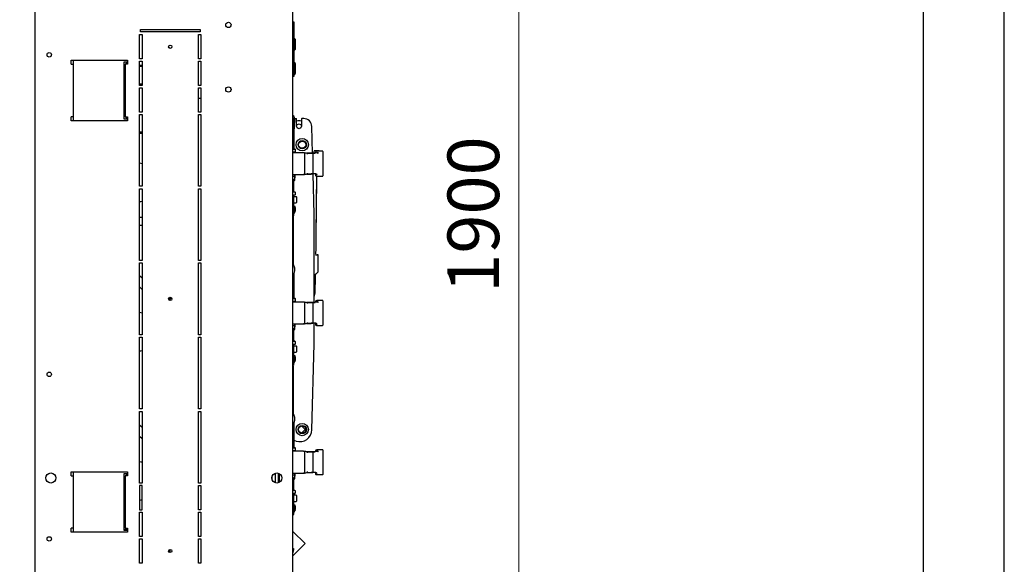
# Model space of a CAD drawing. Units: millimetres. Extents: x 0 to 9150, y 0 to 5941.
# Drawn here: x 7930 to 9150, y 2174 to 2849 of the extents above; entities that cross this region are included whole.
import ezdxf
from ezdxf.enums import TextEntityAlignment as Align

# ---------------------------------------------------------------- set-up
doc = ezdxf.new("R2010")
doc.units = ezdxf.units.MM
doc.layers.add('TITLE', color=7, linetype='Continuous')
doc.layers.add('wymiary', color=150, linetype='Continuous', lineweight=9)
doc.layers.add('wymiary @ 16', color=150, linetype='Continuous', lineweight=9)
doc.styles.add('CP_TXTCON', font='arial.ttf', dxfattribs={"width": 0.8})
doc.styles.add('CP_TXTCON_IT', font='arial.ttf', dxfattribs={"width": 0.8, "oblique": 15})
doc.styles.get("Standard").update_dxf_attribs({"font": 'arial.ttf'})
doc.styles.add('WD_IEC', font='ISOCP2.shx', dxfattribs={"width": 0.9, "height": 4})
doc.dimstyles.new('Lamel', dxfattribs={"dimtxt": 3, "dimasz": 2.5, "dimexe": 0.18, "dimexo": 0.625, "dimgap": 1, "dimtad": 1, "dimtoh": 1, "dimdec": 1, "dimzin": 9, "dimtxsty": 'WD_IEC', "dimcen": 0.09, "dimclrd": 256, "dimclre": 1, "dimclrt": 7, "dimadec": 0, "dimazin": 0, "dimtfac": 1, "dimtdec": 1, "dimtmove": 0, "dimatfit": 3, "dimfxl": 0, "dimlwd": 9, "dimarcsym": 0})

# ---------------------------------------------------------------- blocks, each defined once
blk = doc.blocks.new('A3_lamel')
at = {"color": 7, "linetype": 'Continuous'}
blk.add_lwpolyline([(0, 0), (420, 0), (420, 297.028), (0, 297.028)], close=True, dxfattribs=at)
at = {"linetype": 'Continuous'}
blk.add_lwpolyline([(5, 5), (415, 5), (415, 279.082), (5, 279.082)], close=True, dxfattribs=at)
at = {"color": 1, "linetype": 'ByBlock', "style": 'CP_TXTCON', "width": 0.8, "flags": 8}
blk.add_attdef('1:1', text='', height=3, dxfattribs=at).set_placement((405.016, 22.5), align=Align.CENTER)
blk.add_attdef('SPRAWDZ', (130, 15), '', height=2.5, dxfattribs=at)
at = {"color": 7, "flags": 9}
blk.add_attdef('WD_TB', (4.984, 3.165), '', height=1.57, dxfattribs=at)
at = {"layer": 'TITLE', "color": 1, "style": 'CP_TXTCON_IT', "oblique": 15, "width": 0.8}
for tag, p in [('TITLE#1', (305, 22.5)), ('TITLE#2', (305, 17.5)), ('TITLE#3', (305, 12.5))]:
    blk.add_attdef(tag, text='', height=2.5, dxfattribs=at).set_placement(p, align=Align.CENTER)
at = {"layer": 'TITLE', "color": 1, "style": 'CP_TXTCON', "width": 0.8}
blk.add_attdef('SH#', text='', height=3, dxfattribs=at).set_placement((392.5, 7.5), align=Align.RIGHT)
blk.add_attdef('SHTS', (400, 7.5), '', height=3, dxfattribs=at)
blk.add_attdef('TITLE#5', text='', height=3, dxfattribs=at).set_placement((137.5, 10), align=Align.TOP_LEFT)
blk = doc.blocks.new('*D48')
at = {"layer": 'Defpoints', "color": 0, "transparency": 16777216}
for p in [(8264.1, 3557.7), (8267.1, 1657.7), (8548.4, 1657.7)]:
    blk.add_point(p, dxfattribs=at)
at = {"layer": 'wymiary', "color": 1, "lineweight": -2, "transparency": 16777216}
for p, q in [((8274.1, 3557.7), (8551.3, 3557.7)), ((8277.1, 1657.7), (8551.3, 1657.7))]:
    blk.add_line(p, q, dxfattribs=at)
at = {"layer": 'wymiary', "lineweight": 9, "transparency": 16777216}
blk.add_line((8548.4, 3517.7), (8548.4, 1697.7), dxfattribs=at)
at = {"layer": 'wymiary', "transparency": 16777216}
for points in [[(8541.8, 3517.7), (8555.1, 3517.7), (8548.4, 3557.7)], [(8541.8, 1697.7), (8555.1, 1697.7), (8548.4, 1657.7)]]:
    blk.add_solid(points, dxfattribs=at)
at = {"layer": 'wymiary', "color": 7, "transparency": 16777216, "insert": (8500.4, 2607.7), "char_height": 64, "attachment_point": 5, "rotation": 90, "style": 'WD_IEC'}
blk.add_mtext('1900', dxfattribs=at)

msp = doc.modelspace()

# ---------------------------------------------------------------- linework, layer by layer
msp.add_line((7948.65, 2904.71), (7948.65, 2834.71))
at = {"color": 7, "linetype": 'Continuous'}
for p, q in [((8268.65, 1659.21), (8268.65, 2904.71)), ((8268.65, 2846.71), (8269.65, 2846.71)), ((8269.65, 2846.71), (8269.65, 2778.71)), ((7948.65, 2834.71), (7948.65, 1659.21)), ((8078.65, 2800.71), (8078.65, 2830.71)), ((8078.65, 2830.71), (8081.65, 2830.71)), ((8079.65, 2837.21), (8153.65, 2837.21)), ((8079.65, 2834.21), (8079.65, 2837.21)), ((8153.65, 2834.21), (8079.65, 2834.21)), ((8081.65, 2830.71), (8081.65, 2800.71)), ((8151.65, 2830.71), (8154.65, 2830.71)), ((8151.65, 2800.71), (8151.65, 2830.71)), ((8153.65, 2837.21), (8153.65, 2834.21)), ((8154.65, 2830.71), (8154.65, 2800.71)), ((8270.65, 2825.86), (8269.65, 2825.86)), ((8270.65, 2825.86), (8270.65, 2811.56)), ((8271.65, 2824.86), (8270.65, 2825.86)), ((8271.65, 2812.56), (8271.65, 2824.86)), ((8269.65, 2811.56), (8270.65, 2811.56)), ((8270.65, 2811.56), (8271.65, 2812.56)), ((7993.65, 2798.96), (8063.65, 2798.96)), ((7993.65, 2793.96), (7993.65, 2798.96)), ((7993.65, 2793.96), (7996.65, 2793.96)), ((7996.65, 2723.96), (7996.65, 2798.96)), ((8063.65, 2796.46), (8059.04, 2796.46)), ((8059.04, 2796.46), (8059.04, 2726.46)), ((8063.65, 2793.96), (8060.65, 2793.96)), ((8060.65, 2793.96), (8060.65, 2728.96)), ((8062.15, 2796.46), (8062.15, 2793.96)), ((8063.65, 2798.96), (8063.65, 2793.96)), ((8081.65, 2800.71), (8078.65, 2800.71)), ((8078.65, 2797.71), (8081.65, 2797.71)), ((8078.65, 2767.71), (8078.65, 2797.71)), ((8081.65, 2797.71), (8081.65, 2767.71)), ((8154.65, 2800.71), (8151.65, 2800.71)), ((8151.65, 2767.71), (8151.65, 2797.71)), ((8151.65, 2797.71), (8154.65, 2797.71)), ((8154.65, 2797.71), (8154.65, 2767.71)), ((8270.65, 2795.86), (8269.65, 2795.86)), ((8270.65, 2795.86), (8270.65, 2781.56)), ((8271.65, 2794.86), (8270.65, 2795.86)), ((8271.65, 2782.56), (8271.65, 2794.86)), ((8078.65, 2792.96), (8081.65, 2792.96)), ((8078.65, 2791.46), (8081.65, 2791.46)), ((8269.65, 2781.56), (8270.65, 2781.56)), ((8270.65, 2781.56), (8271.65, 2782.56)), ((8081.65, 2769.46), (8078.65, 2769.46)), ((8269.65, 2778.71), (8268.65, 2778.71)), ((8081.65, 2767.96), (8078.65, 2767.96)), ((8081.65, 2767.71), (8078.65, 2767.71)), ((8078.65, 2734.71), (8078.65, 2764.71)), ((8078.65, 2764.71), (8081.65, 2764.71)), ((8081.65, 2764.71), (8081.65, 2734.71)), ((8154.65, 2767.71), (8151.65, 2767.71)), ((8151.65, 2764.71), (8154.65, 2764.71)), ((8151.65, 2734.71), (8151.65, 2764.71)), ((8154.65, 2764.71), (8154.65, 2734.71)), ((8151.65, 2751.98), (8154.65, 2751.98)), ((8081.65, 2734.71), (8078.65, 2734.71)), ((8154.65, 2734.71), (8151.65, 2734.71)), ((7993.65, 2723.96), (7993.65, 2728.96)), ((7996.65, 2728.96), (7993.65, 2728.96)), ((8063.65, 2723.96), (7993.65, 2723.96)), ((8060.65, 2730.96), (8059.04, 2730.96)), ((8059.04, 2726.46), (8063.65, 2726.46)), ((8060.65, 2728.96), (8063.65, 2728.96)), ((8062.15, 2728.96), (8062.15, 2726.46)), ((8063.65, 2728.96), (8063.65, 2723.96)), ((8078.65, 2731.71), (8081.65, 2731.71)), ((8078.65, 2642.71), (8078.65, 2731.71)), ((8081.65, 2731.71), (8081.65, 2642.71)), ((8151.65, 2731.71), (8154.65, 2731.71)), ((8151.65, 2642.71), (8151.65, 2731.71)), ((8154.65, 2731.71), (8154.65, 2642.71)), ((8268.65, 2726.98), (8269.6, 2726.98)), ((8269.6, 2715.48), (8269.6, 2726.98)), ((8269.6, 2718.49), (8270.75, 2722.77)), ((8270.25, 2722.83), (8270.75, 2722.77)), ((8270.74, 2726.62), (8272.66, 2726.62)), ((8270.75, 2722.77), (8270.75, 2726.43)), ((8273.16, 2717.14), (8273.16, 2726.12)), ((8279.16, 2726.12), (8279.16, 2717.14)), ((8281.98, 2726.62), (8279.66, 2726.62)), ((8081.65, 2709.96), (8078.65, 2709.96)), ((8268.65, 2715.48), (8269.6, 2715.48)), ((8269.9, 2719.44), (8269.9, 2688.76)), ((8270.1, 2713.98), (8269.9, 2713.98)), ((8270.1, 2720.36), (8270.1, 2713.98)), ((8292.87, 2683.64), (8291.97, 2716.89)), ((8081.65, 2707.96), (8078.65, 2707.96)), ((8268.65, 2688.76), (8271.15, 2688.76)), ((8268.65, 2685.26), (8271.15, 2685.26)), ((8281.8, 2684.24), (8268.65, 2684.24)), ((8269.9, 2685.26), (8269.9, 2684.24)), ((8271.65, 2685.76), (8271.65, 2688.26)), ((8286.35, 2683.37), (8284.39, 2683.89)), ((8293.13, 2684.29), (8292.85, 2684.27)), ((8300.42, 2686.83), (8295.65, 2686.83)), ((8296.62, 2684.63), (8296.62, 2683.63)), ((8305.12, 2686.13), (8298.12, 2686.13)), ((8306.12, 2656.34), (8306.12, 2685.13)), ((8283.12, 2683.13), (8283.12, 2658.34)), ((8295.88, 2683.64), (8285.36, 2683.64)), ((8293.17, 2683.26), (8286.38, 2683.35)), ((8293.12, 2682.27), (8293.12, 2659.2)), ((8296.12, 2683.26), (8293.17, 2683.26)), ((8268.65, 2657.24), (8281.8, 2657.24)), ((8270.9, 2654.8), (8268.65, 2654.8)), ((8269.48, 2651.33), (8268.65, 2651.33)), ((8269.48, 2635.61), (8269.48, 2651.33)), ((8269.9, 2649.62), (8270.9, 2650.2)), ((8269.9, 2635.61), (8269.9, 2649.65)), ((8269.9, 2649.59), (8269.9, 2649.6)), ((8270.9, 2650.2), (8270.9, 2657.24)), ((8270.9, 2656.04), (8271.2, 2656.04)), ((8270.9, 2653.34), (8271.2, 2653.34)), ((8271.2, 2653.34), (8271.2, 2657.24)), ((8283.32, 2657.35), (8281.8, 2657.24)), ((8284.39, 2657.58), (8286.35, 2658.1)), ((8285.36, 2657.84), (8291.27, 2657.84)), ((8286.38, 2658.12), (8293.17, 2658.21)), ((8291.26, 2658.05), (8291.26, 2657.84)), ((8296.77, 2658.05), (8291.26, 2658.05)), ((8296.12, 2658.21), (8293.17, 2658.21)), ((8294.91, 2607.96), (8293.56, 2658.05)), ((8296.62, 2656.84), (8296.62, 2656.34)), ((8297.62, 2655.34), (8305.12, 2655.34)), ((8297.78, 2657.79), (8297.77, 2657.92)), ((8297.81, 2657.78), (8297.81, 2657.68)), ((8081.65, 2642.71), (8078.65, 2642.71)), ((8078.65, 2639.71), (8081.65, 2639.71)), ((8078.65, 2550.71), (8078.65, 2639.71)), ((8081.65, 2639.71), (8081.65, 2550.71)), ((8154.65, 2642.71), (8151.65, 2642.71)), ((8151.65, 2639.71), (8154.65, 2639.71)), ((8151.65, 2550.71), (8151.65, 2639.71)), ((8154.65, 2639.71), (8154.65, 2550.71)), ((8271.15, 2635.61), (8268.65, 2635.61)), ((8269.29, 2642.37), (8269.29, 2645.37)), ((8269.29, 2645.37), (8269.4, 2645.37)), ((8269.29, 2642.37), (8269.4, 2642.37)), ((8269.4, 2645.37), (8269.4, 2646.98)), ((8269.4, 2635.61), (8269.4, 2642.37)), ((8271.65, 2632.61), (8271.65, 2635.11)), ((8268.65, 2632.11), (8271.15, 2632.11)), ((8269.4, 2632.11), (8269.4, 2605.97)), ((8269.48, 2620.86), (8269.48, 2632.11)), ((8269.9, 2611.22), (8269.9, 2632.11)), ((8269.9, 2630.12), (8272.4, 2630.12)), ((8272.9, 2629.62), (8272.9, 2622.62)), ((8269.4, 2620.86), (8269.87, 2620.86)), ((8269.87, 2616.86), (8269.4, 2616.86)), ((8271.4, 2611.94), (8269.4, 2608.62)), ((8269.48, 2614.72), (8269.48, 2616.86)), ((8269.9, 2611.22), (8269.88, 2611.08)), ((8269.9, 2622.12), (8272.4, 2622.12)), ((8271.4, 2617.59), (8269.9, 2617.59)), ((8271.4, 2611.94), (8271.4, 2617.59)), ((8271.9, 2616.35), (8271.4, 2616.35)), ((8271.9, 2612.35), (8271.4, 2612.35)), ((8271.9, 2612.35), (8271.9, 2616.35)), ((8081.65, 2603.96), (8078.65, 2603.96)), ((8268.9, 2604.67), (8268.9, 2545.31)), ((8294.91, 2607.96), (8293.91, 2607.95)), ((8294.91, 2498.64), (8294.91, 2607.96)), ((8081.65, 2593.96), (8078.65, 2593.96)), ((8081.65, 2550.71), (8078.65, 2550.71)), ((8154.65, 2550.71), (8151.65, 2550.71)), ((8297.54, 2557.02), (8297.15, 2559.43)), ((8297.43, 2557.84), (8297.17, 2559.43)), ((8297.59, 2557.84), (8298.73, 2557.86)), ((8298.98, 2557.87), (8298.73, 2557.86)), ((8299.77, 2536.9), (8299.99, 2556.85)), ((8078.65, 2547.71), (8081.65, 2547.71)), ((8078.65, 2458.71), (8078.65, 2547.71)), ((8081.65, 2547.71), (8081.65, 2458.71)), ((8151.65, 2547.71), (8154.65, 2547.71)), ((8151.65, 2458.71), (8151.65, 2547.71)), ((8154.65, 2547.71), (8154.65, 2458.71)), ((8269.52, 2533.18), (8270.75, 2537.77)), ((8270.25, 2537.83), (8270.75, 2537.77)), ((8270.75, 2537.77), (8270.75, 2541.43)), ((8078.65, 2532.11), (8081.65, 2529.11)), ((8269.9, 2534.44), (8269.9, 2503.76)), ((8296.22, 2510.35), (8296.45, 2530.94)), ((8296.25, 2510.44), (8296.48, 2530.96)), ((8296.5, 2533.37), (8299.48, 2536.33)), ((8078.65, 2517.96), (8081.65, 2514.96)), ((8116.15, 2505.2), (8116.15, 2502.71)), ((8268.65, 2503.76), (8271.15, 2503.76)), ((8271.65, 2500.76), (8271.65, 2503.26)), ((8294.91, 2505.44), (8296.21, 2510.3)), ((8305.12, 2501.13), (8298.12, 2501.13)), ((8268.65, 2500.26), (8271.15, 2500.26)), ((8281.8, 2499.24), (8268.65, 2499.24)), ((8269.9, 2500.26), (8269.9, 2499.24)), ((8283.12, 2498.13), (8283.12, 2473.34)), ((8286.35, 2498.37), (8284.39, 2498.89)), ((8295.88, 2498.64), (8285.36, 2498.64)), ((8293.17, 2498.26), (8286.38, 2498.35)), ((8293.12, 2497.27), (8293.12, 2474.2)), ((8296.12, 2498.26), (8293.17, 2498.26)), ((8296.62, 2499.63), (8296.62, 2498.63)), ((8306.12, 2471.34), (8306.12, 2500.13)), ((8268.65, 2472.24), (8281.8, 2472.24)), ((8270.9, 2469.8), (8268.65, 2469.8)), ((8269.48, 2466.33), (8268.65, 2466.33)), ((8269.48, 2450.61), (8269.48, 2466.33)), ((8269.9, 2464.62), (8270.9, 2465.2)), ((8269.9, 2450.61), (8269.9, 2464.65)), ((8270.9, 2465.2), (8270.9, 2472.24)), ((8270.9, 2471.04), (8271.2, 2471.04)), ((8270.9, 2468.34), (8271.2, 2468.34)), ((8271.2, 2468.34), (8271.2, 2472.24)), ((8283.32, 2472.35), (8281.8, 2472.24)), ((8284.39, 2472.58), (8286.35, 2473.1)), ((8285.36, 2472.84), (8291.27, 2472.84)), ((8286.38, 2473.12), (8293.17, 2473.21)), ((8291.26, 2473.05), (8291.26, 2472.84)), ((8296.77, 2473.05), (8291.26, 2473.05)), ((8296.12, 2473.21), (8293.17, 2473.21)), ((8294.91, 2447.58), (8294.91, 2473.05)), ((8296.62, 2471.84), (8296.62, 2471.34)), ((8297.62, 2470.34), (8305.12, 2470.34)), ((8297.78, 2472.79), (8297.77, 2472.92)), ((8297.81, 2472.78), (8297.81, 2472.68)), ((8081.65, 2458.71), (8078.65, 2458.71)), ((8078.65, 2455.71), (8081.65, 2455.71)), ((8078.65, 2366.71), (8078.65, 2455.71)), ((8081.65, 2455.71), (8081.65, 2366.71)), ((8154.65, 2458.71), (8151.65, 2458.71)), ((8151.65, 2455.71), (8154.65, 2455.71)), ((8151.65, 2366.71), (8151.65, 2455.71)), ((8154.65, 2455.71), (8154.65, 2366.71)), ((8269.29, 2460.37), (8269.4, 2460.37)), ((8269.29, 2457.37), (8269.29, 2460.37)), ((8269.29, 2457.37), (8269.4, 2457.37)), ((8269.4, 2460.37), (8269.4, 2461.98)), ((8269.4, 2450.61), (8269.4, 2457.37)), ((8271.15, 2450.61), (8268.65, 2450.61)), ((8268.65, 2447.11), (8271.15, 2447.11)), ((8269.4, 2447.11), (8269.4, 2420.97)), ((8269.48, 2435.86), (8269.48, 2447.11)), ((8269.9, 2426.22), (8269.9, 2447.11)), ((8269.9, 2445.12), (8272.4, 2445.12)), ((8271.65, 2447.61), (8271.65, 2450.11)), ((8272.9, 2444.62), (8272.9, 2437.62)), ((8292.03, 2340.84), (8294.91, 2447.58)), ((8293.91, 2447.59), (8294.91, 2447.58)), ((8269.4, 2435.86), (8269.87, 2435.86)), ((8269.87, 2431.86), (8269.4, 2431.86)), ((8269.48, 2429.72), (8269.48, 2431.86)), ((8269.9, 2437.12), (8272.4, 2437.12)), ((8271.4, 2432.59), (8269.9, 2432.59)), ((8271.4, 2426.94), (8271.4, 2432.59)), ((8271.9, 2431.35), (8271.4, 2431.35)), ((8271.9, 2427.35), (8271.9, 2431.35)), ((8268.9, 2418.17), (8268.65, 2417.92)), ((8268.9, 2419.67), (8268.9, 2360.31)), ((8271.4, 2426.94), (8269.4, 2423.62)), ((8269.9, 2426.22), (8269.88, 2426.08)), ((8271.9, 2427.35), (8271.4, 2427.35)), ((8081.65, 2366.71), (8078.65, 2366.71)), ((8154.65, 2366.71), (8151.65, 2366.71)), ((8078.65, 2363.71), (8081.65, 2363.71)), ((8078.65, 2274.71), (8078.65, 2363.71)), ((8081.65, 2363.71), (8081.65, 2274.71)), ((8151.65, 2363.71), (8154.65, 2363.71)), ((8151.65, 2274.71), (8151.65, 2363.71)), ((8154.65, 2363.71), (8154.65, 2274.71)), ((8270.75, 2352.77), (8270.75, 2356.43)), ((8078.65, 2347.11), (8081.65, 2344.11)), ((8269.52, 2348.18), (8270.75, 2352.77)), ((8269.9, 2349.44), (8269.9, 2318.76)), ((8270.25, 2352.83), (8270.75, 2352.77)), ((8283.72, 2341.25), (8279.31, 2345.66)), ((8078.65, 2332.96), (8081.65, 2329.96)), ((8279.3, 2336.82), (8283.72, 2341.25)), ((8268.65, 2318.76), (8271.15, 2318.76)), ((8272.62, 2326.91), (8269.9, 2327.75)), ((8269.9, 2327.42), (8270.15, 2327.67)), ((8271.65, 2315.76), (8271.65, 2318.26)), ((8268.65, 2315.26), (8271.15, 2315.26)), ((8281.8, 2314.24), (8268.65, 2314.24)), ((8269.9, 2315.26), (8269.9, 2314.24)), ((8281.8, 2314.24), (8283.32, 2314.12)), ((8283.12, 2313.13), (8283.12, 2288.34)), ((8286.35, 2313.37), (8284.39, 2313.89)), ((8295.88, 2313.64), (8285.36, 2313.64)), ((8293.17, 2313.26), (8286.38, 2313.35)), ((8293.12, 2312.27), (8293.12, 2289.2)), ((8296.12, 2313.26), (8293.17, 2313.26)), ((8296.62, 2314.63), (8296.62, 2313.63)), ((8305.12, 2316.13), (8298.12, 2316.13)), ((8306.12, 2286.34), (8306.12, 2315.13)), ((7993.65, 2283.96), (7993.65, 2288.96)), ((7993.65, 2288.96), (8063.65, 2288.96)), ((7993.65, 2283.96), (7996.65, 2283.96)), ((7996.65, 2213.96), (7996.65, 2288.96)), ((8063.65, 2286.46), (8059.04, 2286.46)), ((8059.04, 2286.46), (8059.04, 2216.46)), ((8063.65, 2283.96), (8060.65, 2283.96)), ((8060.65, 2283.96), (8060.65, 2218.96)), ((8062.15, 2286.46), (8062.15, 2283.96)), ((8063.65, 2288.96), (8063.65, 2283.96)), ((8243.04, 2278.45), (8243.04, 2283.98)), ((8246.54, 2287.1), (8246.54, 2275.33)), ((8250.54, 2275.26), (8250.54, 2287.17)), ((8252.15, 2276.03), (8252.15, 2286.39)), ((8268.65, 2287.24), (8281.8, 2287.24)), ((8270.9, 2284.8), (8268.65, 2284.8)), ((8269.48, 2281.33), (8268.65, 2281.33)), ((8269.48, 2265.61), (8269.48, 2281.33)), ((8270.9, 2280.2), (8270.9, 2287.24)), ((8270.9, 2286.04), (8271.2, 2286.04)), ((8270.9, 2283.34), (8271.2, 2283.34)), ((8271.2, 2283.34), (8271.2, 2287.24)), ((8283.32, 2287.35), (8281.8, 2287.24)), ((8284.39, 2287.58), (8286.35, 2288.1)), ((8285.36, 2287.84), (8291.27, 2287.84)), ((8286.38, 2288.12), (8293.17, 2288.21)), ((8291.26, 2288.05), (8291.26, 2287.84)), ((8296.77, 2288.05), (8291.26, 2288.05)), ((8296.12, 2288.21), (8293.17, 2288.21)), ((8296.62, 2286.84), (8296.62, 2286.34)), ((8297.62, 2285.34), (8305.12, 2285.34)), ((8297.78, 2287.79), (8297.77, 2287.92)), ((8297.81, 2287.78), (8297.81, 2287.68)), ((8081.65, 2274.71), (8078.65, 2274.71)), ((8081.65, 2271.71), (8078.65, 2271.71)), ((8078.65, 2271.71), (8078.65, 2241.71)), ((8081.65, 2241.71), (8081.65, 2271.71)), ((8154.65, 2274.71), (8151.65, 2274.71)), ((8151.65, 2271.71), (8154.65, 2271.71)), ((8151.65, 2241.71), (8151.65, 2271.71)), ((8154.65, 2271.71), (8154.65, 2241.71)), ((8269.29, 2275.37), (8269.4, 2275.37)), ((8269.29, 2272.37), (8269.29, 2275.37)), ((8269.29, 2272.37), (8269.4, 2272.37)), ((8269.4, 2275.37), (8269.4, 2276.98)), ((8269.4, 2265.61), (8269.4, 2272.37)), ((8269.9, 2279.62), (8270.9, 2280.2)), ((8269.9, 2265.61), (8269.9, 2279.65)), ((8271.15, 2265.61), (8268.65, 2265.61)), ((8268.65, 2262.11), (8271.15, 2262.11)), ((8269.4, 2262.11), (8269.4, 2235.97)), ((8269.48, 2250.86), (8269.48, 2262.11)), ((8269.9, 2241.22), (8269.9, 2262.11)), ((8269.9, 2260.12), (8272.4, 2260.12)), ((8271.65, 2262.61), (8271.65, 2265.11)), ((8272.9, 2259.62), (8272.9, 2252.62)), ((8269.4, 2250.86), (8269.87, 2250.86)), ((8269.87, 2246.86), (8269.4, 2246.86)), ((8269.48, 2244.72), (8269.48, 2246.86)), ((8269.9, 2252.12), (8272.4, 2252.12)), ((8271.4, 2247.59), (8269.9, 2247.59)), ((8271.4, 2241.94), (8271.4, 2247.59)), ((8271.9, 2246.35), (8271.4, 2246.35)), ((8271.9, 2242.35), (8271.9, 2246.35)), ((8078.65, 2241.71), (8081.65, 2241.71)), ((8078.65, 2208.71), (8078.65, 2238.71)), ((8078.65, 2238.71), (8081.65, 2238.71)), ((8081.65, 2238.71), (8081.65, 2208.71)), ((8154.65, 2241.71), (8151.65, 2241.71)), ((8151.65, 2238.71), (8154.65, 2238.71)), ((8151.65, 2208.71), (8151.65, 2238.71)), ((8154.65, 2238.71), (8154.65, 2208.71)), ((8271.4, 2241.94), (8269.4, 2238.62)), ((8269.9, 2241.22), (8269.88, 2241.08)), ((8271.9, 2242.35), (8271.4, 2242.35)), ((7993.65, 2213.96), (7993.65, 2218.96)), ((7996.65, 2218.96), (7993.65, 2218.96)), ((8063.65, 2213.96), (7993.65, 2213.96)), ((8062.15, 2216.96), (8059.04, 2216.96)), ((8059.04, 2216.46), (8063.65, 2216.46)), ((8060.65, 2218.96), (8063.65, 2218.96)), ((8062.15, 2218.96), (8062.15, 2216.46)), ((8063.65, 2218.96), (8063.65, 2213.96)), ((8081.65, 2208.71), (8078.65, 2208.71)), ((8154.65, 2208.71), (8151.65, 2208.71)), ((8283.73, 2199.83), (8268.65, 2214.9)), ((8078.65, 2175.71), (8078.65, 2205.71)), ((8078.65, 2205.71), (8081.65, 2205.71)), ((8081.65, 2205.71), (8081.65, 2175.71)), ((8151.65, 2205.71), (8154.65, 2205.71)), ((8151.65, 2175.71), (8151.65, 2205.71)), ((8154.65, 2205.71), (8154.65, 2175.71)), ((8268.65, 2184.75), (8283.73, 2199.83)), ((8116.15, 2192.7), (8116.15, 2188.72)), ((8268.72, 2193.81), (8268.65, 2193.81)), ((8268.65, 2187.95), (8269.83, 2192.37)), ((8268.72, 2193.81), (8269.83, 2192.37)), ((8081.65, 2175.71), (8078.65, 2175.71)), ((8154.65, 2175.71), (8151.65, 2175.71))]:
    msp.add_line(p, q, dxfattribs=at)
for centre, radius in [((8188.65, 2842.71), 3.25), ((7966.65, 2805.71), 2.75), ((8116.65, 2815.71), 2.05), ((8188.65, 2762.71), 3.25), ((8276.16, 2717.14), 3), ((8280.14, 2694.29), 7.7), ((8280.14, 2694.29), 5.15), ((8280.14, 2694.29), 4.5), ((8116.65, 2503.21), 2.05), ((7966.65, 2409.71), 2.75), ((8280.14, 2341.24), 7.7), ((8280.14, 2341.24), 5.15), ((8280.14, 2341.24), 4.5), ((7968.65, 2281.21), 6.25), ((8248.65, 2281.21), 6.25), ((7966.65, 2205.71), 2.75), ((8116.65, 2190.71), 2.05)]:
    msp.add_circle(centre, radius, dxfattribs=at)
for centre, radius, start, end in [((8265.75, 2726.43), 5, 0, 54.50509), ((8265.75, 2726.43), 3, 10.47143, 14.59807), ((8272.66, 2726.12), 0.5, 0, 90), ((8276.16, 2717.14), 6.8, 63.83696, 116.16304), ((8279.66, 2726.12), 0.5, 90, 180), ((8281.98, 2716.62), 10, 1.54273, 90), ((8268.4, 2719.44), 1.5, 0, 5.57666), ((8267.79, 2712.06), 3, 39.91564, 45.10525), ((8271.15, 2688.26), 0.5, 0, 90), ((8271.15, 2685.76), 0.5, 270, 0), ((8281.8, 2674.24), 10, 75, 90), ((8294.47, 2658.04), 26.27, 92.71588, 93.53211), ((8295.65, 2685.85), 0.977, 89.57054, 165.42364), ((8298.12, 2684.63), 1.5, 90, 180), ((8299.31, 2683.29), 1.5, 90.42101, 179.73606), ((8300.35, 2682.65), 1.51, 91.52434, 150.11365), ((8300.42, 2685.83), 1, 17.70776, 90.00014), ((8305.12, 2685.13), 1, 0.00004, 90.00008), ((8289.87, 2682.04), 3.73, 159.52837, 175.15892), ((8299.3, 2682.46), 6.19, 172.52601, 181.72736), ((8064.15, 2587.74), 84.72, 78.07794, 80.14408), ((8281.8, 2667.24), 10, 270, 285), ((8289.83, 2659.42), 3.69, 184.7549, 200.56997), ((8299.32, 2659.01), 6.2, 178.27736, 187.46225), ((8297.62, 2656.84), 1, 134.99984, 179.99991), ((8297.62, 2656.34), 1, 179.99999, 270), ((8298.81, 2657.69), 1, 180.26413, 269.579), ((8305.12, 2656.34), 1, 269.99992, 359.99997), ((8271.15, 2635.11), 0.5, 0, 90), ((8064.15, 2707.19), 84.72, 279.85592, 281.92206), ((8271.15, 2632.61), 0.5, 270, 0), ((8272.4, 2629.62), 0.5, 0, 90), ((8269.4, 2611.22), 0.5, 270, 343.74065), ((8287.73, 2614.9), 18.25, 180.55994, 192.07536), ((8272.4, 2622.62), 0.5, 270, 0), ((8259.05, 2609.22), 10.85, 332.21809, 342.57007), ((8296.62, 2556.88), 0.94, 355.60381, 13.06185), ((8298.99, 2556.87), 1, 359.36485, 91), ((8278.57, 2527.77), 23.5, 114.29202, 114.96443), ((8265.75, 2541.43), 5, 0, 54.50509), ((8265.75, 2541.43), 3, 345.40193, 14.59807), ((8263.06, 2535.01), 6.71, 326.8232, 344.24249), ((8268.4, 2534.44), 1.5, 0, 5.57666), ((8298.77, 2537.04), 1.01, 314.71816, 359.22536), ((8119.65, 2498.46), 5.5, 101.04296, 143.48472), ((8271.15, 2503.26), 0.5, 0, 90), ((8294.28, 2503.81), 5.27, 73.17456, 83.72028), ((8298.12, 2499.63), 1.5, 90, 180), ((8305.12, 2500.13), 1, 0.00004, 90.00008), ((8271.15, 2500.76), 0.5, 270, 360), ((8281.8, 2489.24), 10, 75, 90), ((8289.87, 2497.04), 3.73, 159.52788, 175.15941), ((8299.3, 2497.46), 6.19, 172.52601, 181.72736), ((8299.31, 2498.29), 1.5, 90.42101, 179.73606), ((8300.35, 2497.65), 1.51, 91.52434, 150.11365), ((8064.15, 2402.74), 84.72, 78.07794, 80.14408), ((8281.8, 2482.24), 10, 270, 285), ((8289.83, 2474.42), 3.69, 184.75504, 200.56983), ((8299.32, 2474.01), 6.2, 178.27736, 187.46225), ((8297.62, 2471.84), 1, 134.99984, 179.99991), ((8297.62, 2471.34), 1, 179.99999, 270), ((8298.81, 2472.69), 1, 180.26413, 269.579), ((8305.12, 2471.34), 1, 269.99992, 359.99997), ((8271.15, 2450.11), 0.5, 0, 90), ((8271.15, 2447.61), 0.5, 270, 0), ((8272.4, 2444.62), 0.5, 0, 90), ((8064.15, 2522.19), 84.72, 279.85592, 281.92206), ((8287.73, 2429.9), 18.25, 180.55994, 192.07536), ((8272.4, 2437.62), 0.5, 270, 0), ((8259.05, 2424.22), 10.85, 332.21809, 342.57007), ((8269.4, 2426.22), 0.5, 270, 343.74065), ((8278.57, 2342.77), 23.5, 114.29202, 114.96443), ((8265.75, 2356.43), 5, 0, 54.50509), ((8265.75, 2356.43), 3, 345.40193, 14.59807), ((8263.06, 2350.01), 6.71, 326.8232, 344.24249), ((8268.4, 2349.44), 1.5, 0, 5.57666), ((8277.04, 2341.24), 15, 252.86339, 358.45727), ((8271.15, 2318.26), 0.5, 0, 90), ((8271.15, 2315.76), 0.5, 270, 360), ((8281.8, 2304.24), 10, 75, 90), ((8289.87, 2312.04), 3.73, 159.52786, 175.15943), ((8299.3, 2312.46), 6.19, 172.52603, 181.72734), ((8298.12, 2314.63), 1.5, 90, 180), ((8299.31, 2313.29), 1.5, 90.42101, 179.73606), ((8300.35, 2312.65), 1.51, 91.52434, 150.11365), ((8305.12, 2315.13), 1, 0.00004, 90.00008), ((8064.15, 2217.74), 84.72, 78.07794, 80.14408), ((8281.8, 2297.24), 10, 270, 285), ((8289.83, 2289.42), 3.69, 184.75489, 200.56999), ((8299.32, 2289.01), 6.2, 178.27738, 187.46222), ((8297.62, 2286.84), 1, 134.99984, 179.99991), ((8297.62, 2286.34), 1, 179.99999, 270), ((8298.81, 2287.69), 1, 180.26413, 269.579), ((8305.12, 2286.34), 1, 269.99992, 359.99997), ((8271.15, 2265.11), 0.5, 0, 90), ((8271.15, 2262.61), 0.5, 270, 0), ((8272.4, 2259.62), 0.5, 0, 90), ((8064.15, 2337.19), 84.72, 279.85592, 281.92206), ((8287.73, 2244.9), 18.25, 180.55994, 192.07536), ((8272.4, 2252.62), 0.5, 270, 0), ((8259.05, 2239.22), 10.85, 332.21809, 342.57007), ((8269.4, 2241.22), 0.5, 270, 343.74065)]:
    msp.add_arc(centre, radius, start, end, dxfattribs=at)
for centre, major_axis, ratio, start_param, end_param in [((8293.23, 2683.29), (0.052, -0.999), 0.3954884, 3.0103502, 3.2598988), ((8295.41, 2335.58), (0.76, -350.24), 0.0004332, 3.1568464, 3.2350609), ((8259.05, 2645.1), (10.85, 0), 0.5773503, 0.3042096, 0.4848859), ((8259.05, 2649.59), (10.85, 0), 0.5773503, 0.001545, 0.2801478), ((8269.44, 2635.11), (0.707, 0), 0.7071068, 0.7853982, 1.5707963), ((8269.94, 2635.11), (-0.462, 0.462), 0.4142136, 4.3196899, 5.1050881), ((8269.44, 2632.61), (0.707, 0), 0.7071068, 4.712389, 5.4977871), ((8269.94, 2632.61), (-0.462, -0.462), 0.4142136, 1.1780972, 1.9634954), ((8230.38, 2421.91), (0, 136.41), 0.7071067, -0.4108164, -0.4079833), ((8295.45, 2530.95), (-1, 0.015), 0.0031087, 3.1423843, 3.3013858), ((8295.79, 2534.08), (-0.707, 0.707), 0.9770123, 3.1386925, 3.9272344), ((8295.25, 2510.58), (-0.999, 0.137), 0.0023556, 3.1412958, 3.3682306), ((8259.05, 2464.59), (10.85, 0), 0.5773503, 0, 0.2801478), ((8259.05, 2460.1), (10.85, 0), 0.5773503, 0.3042096, 0.4848859), ((8269.44, 2450.11), (0.707, 0), 0.7071068, 0.7853982, 1.5707963), ((8269.44, 2447.61), (0.707, 0), 0.7071068, 4.712389, 5.4977871), ((8269.94, 2450.11), (-0.462, 0.462), 0.4142136, 4.3196899, 5.1050881), ((8269.94, 2447.61), (-0.462, -0.462), 0.4142136, 1.1780972, 1.9634954), ((8230.38, 2236.91), (0, 136.41), 0.7071068, -0.4108165, -0.4079834), ((8259.05, 2279.59), (10.85, 0), 0.5773503, 0, 0.2801478), ((8259.05, 2275.1), (10.85, 0), 0.5773503, 0.3042096, 0.4848859), ((8269.44, 2265.11), (0.707, 0), 0.7071068, 0.7853982, 1.5707963), ((8269.44, 2262.61), (0.707, 0), 0.7071068, 4.712389, 5.4977871), ((8269.94, 2265.11), (-0.462, 0.462), 0.4142136, 4.3196899, 5.1050881), ((8269.94, 2262.61), (-0.462, -0.462), 0.4142136, 1.1780972, 1.9634954), ((8269.44, 2192.81), (0.922, 0.707), 0.767327, 1.5346473, 1.8639778)]:
    msp.add_ellipse(centre, major_axis=major_axis, ratio=ratio, start_param=start_param, end_param=end_param, dxfattribs=at)
for points in [[(8283.32, 2684.12), (8283.29, 2684.12), (8283.12, 2683.72), (8283.12, 2683.13)], [(8283.12, 2658.34), (8283.12, 2657.75), (8283.29, 2657.35), (8283.32, 2657.35)], [(8283.32, 2499.12), (8283.29, 2499.12), (8283.12, 2498.72), (8283.12, 2498.13)], [(8283.12, 2473.34), (8283.12, 2472.75), (8283.29, 2472.35), (8283.32, 2472.35)], [(8283.32, 2314.12), (8283.29, 2314.12), (8283.12, 2313.72), (8283.12, 2313.13)], [(8283.12, 2288.34), (8283.12, 2287.75), (8283.29, 2287.35), (8283.32, 2287.35)]]:
    msp.add_rational_spline(points, [1, 0.800241036984, 0.800241036984, 1], degree=3, dxfattribs=at)
for points, knots in [([(8286.38, 2683.35), (8286.38, 2683.35), (8286.38, 2683.36), (8286.37, 2683.36), (8286.36, 2683.37), (8286.35, 2683.37), (8286.35, 2683.37)], [0, 0, 0, 0, 0.2363436, 0.4786735, 0.7318124, 1, 1, 1, 1]), ([(8286.38, 2658.12), (8286.38, 2658.12), (8286.38, 2658.12), (8286.37, 2658.11), (8286.36, 2658.11), (8286.35, 2658.1), (8286.35, 2658.1)], [0, 0, 0, 0, 0.2368581, 0.4791317, 0.7319924, 1, 1, 1, 1]), ([(8291.56, 2658.05), (8291.54, 2658.04), (8291.47, 2657.98), (8291.39, 2657.91), (8291.31, 2657.86), (8291.27, 2657.83), (8291.26, 2657.84), (8291.26, 2657.84)], [0.58910572, 0.58910572, 0.58910572, 0.58910572, 0.63382062, 0.75018279, 0.83798405, 0.92062058, 1, 1, 1, 1]), ([(8296.77, 2658.05), (8296.81, 2658.05), (8296.87, 2658.05), (8297, 2658.04), (8297.16, 2658.04), (8297.33, 2658.03), (8297.49, 2658.01), (8297.61, 2657.99), (8297.7, 2657.97), (8297.75, 2657.95), (8297.77, 2657.94), (8297.77, 2657.93), (8297.77, 2657.92)], [0, 0, 0, 0, 0.0624778, 0.1251118, 0.2500726, 0.3750315, 0.4999962, 0.6249563, 0.7499247, 0.8748864, 0.9374115, 1, 1, 1, 1]), ([(8296.4, 2530.94), (8296.39, 2531.27), (8296.37, 2531.8), (8296.36, 2532.55), (8296.4, 2533.14), (8296.54, 2533.38), (8296.62, 2533.51)], [0, 0, 0, 0, 0.2917807, 0.5514502, 0.7806752, 1, 1, 1, 1]), ([(8295.81, 2508.85), (8295.81, 2508.85), (8295.81, 2508.85), (8295.81, 2508.85), (8295.81, 2508.85), (8295.81, 2508.85), (8295.81, 2508.85), (8295.82, 2508.85), (8295.82, 2508.85), (8295.82, 2508.86), (8295.82, 2508.86), (8295.82, 2508.86), (8295.83, 2508.87), (8295.83, 2508.87), (8295.83, 2508.87), (8295.83, 2508.88), (8295.83, 2508.88), (8295.83, 2508.89), (8295.84, 2508.9)], [0, 0, 0, 0, 0.1251739, 0.1251739, 0.1251739, 0.2506419, 0.2506419, 0.2506419, 0.5001868, 0.5001868, 0.5001868, 0.6249103, 0.6249103, 0.6249103, 0.7500067, 0.7500067, 0.7500067, 1, 1, 1, 1]), ([(8286.38, 2498.35), (8286.38, 2498.35), (8286.38, 2498.36), (8286.37, 2498.36), (8286.36, 2498.37), (8286.35, 2498.37), (8286.35, 2498.37)], [0, 0, 0, 0, 0.2363436, 0.4786735, 0.7318124, 1, 1, 1, 1]), ([(8286.38, 2473.12), (8286.38, 2473.12), (8286.38, 2473.12), (8286.37, 2473.11), (8286.36, 2473.11), (8286.35, 2473.1), (8286.35, 2473.1)], [0, 0, 0, 0, 0.2368581, 0.4791317, 0.7319924, 1, 1, 1, 1]), ([(8291.56, 2473.05), (8291.54, 2473.04), (8291.47, 2472.98), (8291.39, 2472.91), (8291.31, 2472.86), (8291.27, 2472.83), (8291.26, 2472.84), (8291.26, 2472.84)], [0.58910572, 0.58910572, 0.58910572, 0.58910572, 0.63382062, 0.75018279, 0.83798405, 0.92062058, 1, 1, 1, 1]), ([(8296.77, 2473.05), (8296.81, 2473.05), (8296.87, 2473.05), (8297, 2473.04), (8297.16, 2473.04), (8297.33, 2473.03), (8297.49, 2473.01), (8297.61, 2472.99), (8297.7, 2472.97), (8297.75, 2472.95), (8297.77, 2472.94), (8297.77, 2472.93), (8297.77, 2472.92)], [0, 0, 0, 0, 0.0624778, 0.1251118, 0.2500726, 0.3750315, 0.4999962, 0.6249563, 0.7499247, 0.8748864, 0.9374115, 1, 1, 1, 1]), ([(8286.38, 2313.35), (8286.38, 2313.35), (8286.38, 2313.36), (8286.37, 2313.36), (8286.36, 2313.37), (8286.35, 2313.37), (8286.35, 2313.37)], [0, 0, 0, 0, 0.2363436, 0.4786735, 0.7318124, 1, 1, 1, 1]), ([(8286.38, 2288.12), (8286.38, 2288.12), (8286.38, 2288.12), (8286.37, 2288.11), (8286.36, 2288.11), (8286.35, 2288.1), (8286.35, 2288.1)], [0, 0, 0, 0, 0.2368581, 0.4791317, 0.7319924, 1, 1, 1, 1]), ([(8291.55, 2288.04), (8291.53, 2288.03), (8291.47, 2287.98), (8291.39, 2287.91), (8291.31, 2287.86), (8291.27, 2287.83), (8291.26, 2287.84), (8291.26, 2287.84)], [0.59622635, 0.59622635, 0.59622635, 0.59622635, 0.63382062, 0.75018279, 0.83798405, 0.92062058, 1, 1, 1, 1]), ([(8296.77, 2288.05), (8296.81, 2288.05), (8296.87, 2288.05), (8297, 2288.04), (8297.16, 2288.04), (8297.33, 2288.03), (8297.49, 2288.01), (8297.61, 2287.99), (8297.7, 2287.97), (8297.75, 2287.95), (8297.77, 2287.94), (8297.77, 2287.93), (8297.77, 2287.92)], [0, 0, 0, 0, 0.0624778, 0.1251118, 0.2500726, 0.3750315, 0.4999962, 0.6249563, 0.7499247, 0.8748864, 0.9374115, 1, 1, 1, 1])]:
    msp.add_open_spline(points, degree=3, knots=knots, dxfattribs=at)
for points in [[(8297.3, 2657.99), (8297.04, 2657.69), (8296.91, 2657.55), (8296.91, 2657.55)], [(8297.15, 2559.49), (8297.46, 2588.14), (8297.82, 2620.09), (8298.21, 2655.34)], [(8297.17, 2559.49), (8297.52, 2590.19), (8297.87, 2622.14), (8298.24, 2655.34)], [(8297.63, 2657.79), (8297.72, 2657.79), (8297.8, 2657.78), (8297.88, 2657.78)], [(8297.3, 2472.99), (8297.04, 2472.69), (8296.91, 2472.55), (8296.91, 2472.55)], [(8297.63, 2472.79), (8297.72, 2472.79), (8297.8, 2472.78), (8297.88, 2472.78)], [(8297.3, 2287.99), (8297.04, 2287.69), (8296.91, 2287.55), (8296.91, 2287.55)], [(8297.63, 2287.79), (8297.72, 2287.79), (8297.8, 2287.78), (8297.88, 2287.78)]]:
    msp.add_open_spline(points, degree=3, dxfattribs=at)

# ---------------------------------------------------------------- block references
at = {"xscale": 20, "yscale": 20, "zscale": 20}
msp.add_blockref('A3_lamel', (750, 0), dxfattribs=at)

# ---------------------------------------------------------------- dimensions: what is measured, and where the dimension line sits
at = {"layer": 'wymiary @ 16'}
dim = msp.add_linear_dim(base=(8548.43, 1657.71), p1=(8264.15, 3557.71), p2=(8267.15, 1657.71), angle=90, dimstyle='Lamel', override={"dimscale": 16, "dimtix": 0, "dimtofl": 1, "dimtmove": 0, "dimatfit": 3}, dxfattribs=at)
dim.commit()
dim.dimension.update_dxf_attribs({"geometry": '*D48', "text_midpoint": (8500.43, 2607.71)})

doc.saveas('drawing.dxf')
